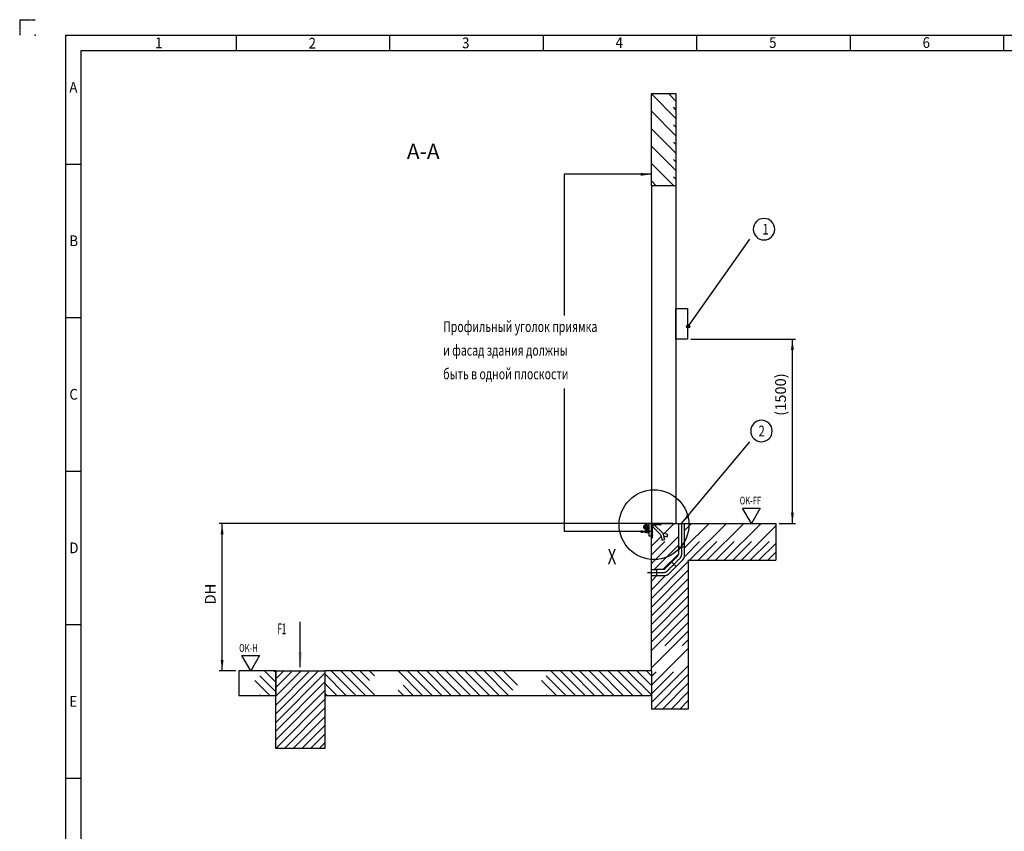
# Model space of a CAD drawing. Units: inches. Extents: x -15684 to 5341, y 22032 to 36882.
# Drawn here: x -15684 to -7665, y 30274 to 36882 of the extents above; entities that cross this region are included whole.
import ezdxf

# ---------------------------------------------------------------- set-up
doc = ezdxf.new("R2010")
doc.units = ezdxf.units.IN
for name, pattern in [('DASHED', [15, 7, -8]), ('DOT_CENTER', [14, 12, -1, 0, -1]), ('PHANTOM', [13, 10, -1, 0, -1, 0, -1])]:
    doc.linetypes.add(name, pattern=pattern)
doc.styles.add('CONVERTER_1', font='txt.shx', dxfattribs={"width": 0.9})
doc.styles.add('CONVERTER_14', font='txt.shx', dxfattribs={"width": 0.54})
doc.styles.add('CONVERTER_15', font='complex.shx', dxfattribs={"width": 0.76})
doc.styles.add('CONVERTER_2', font='txt.shx', dxfattribs={"width": 1.089})
doc.styles.add('CONVERTER_8', font='txt.shx', dxfattribs={"width": 0.72})
doc.dimstyles.get("Standard").update_dxf_attribs({"dimtxt": 0.18, "dimasz": 0.18, "dimexe": 0.18, "dimexo": 0.0625, "dimgap": 0.09, "dimtad": 0, "dimtih": 1, "dimtoh": 1, "dimdec": 4, "dimzin": 0, "dimdsep": 46, "dimtxsty": 'Standard', "dimcen": 0.09, "dimadec": 0, "dimazin": 0, "dimtfac": 1, "dimtdec": 4, "dimtofl": 0, "dimtmove": 0, "dimatfit": 3, "dimfxl": 1, "dimtolj": 1, "dimtzin": 0, "dimarcsym": 0})
pattern_1 = [(135, (0, 0), (-1e-14, -155.56357), [1320.0006, -330]), (135, (38.89, 38.89), (-1e-14, -155.56357), [1320.0006, -330])]
pattern_2 = [(45, (0, 0), (-141.42136, 1e-14), []), (45, (35.36, -35.36), (-141.42136, 1e-14), [1200, -300])]

msp = doc.modelspace()

# ---------------------------------------------------------------- hatches: boundary and pattern name
at = {"linetype": 'Continuous'}
h = msp.add_hatch(dxfattribs=at)
h.set_pattern_fill('CUSTOM6', color=256, scale=100, angle=135, pattern_type=2)
h.set_pattern_definition([(135, (0, 0), (-1e-14, -141.42136), []), (135, (35.36, 35.36), (-1e-14, -141.42136), [1200, -300])])
h.paths.add_polyline_path([(-10338.724, 36280.793), (-10338.724, 35530.793), (-10538.724, 35530.793), (-10538.724, 36280.793)])
h = msp.add_hatch(color=256)
edge = h.paths.add_edge_path()
edge.add_arc((-10239.87, 34384.885), 12.5, 0, 360)
h = msp.add_hatch(dxfattribs=at)
h.set_pattern_fill('CUSTOM7', color=256, scale=5, angle=135, pattern_type=2)
h.set_pattern_definition([(135, (37090.855, -81000.742), (-6e-16, -7.07106781), [])])
edge = h.paths.add_edge_path()
edge.add_line((-10458.724, 32780.793), (-10458.724, 32776.293))
edge.add_arc((-10464.224, 32776.293), 5.5, 270, 360, ccw=False)
edge.add_line((-10464.224, 32770.793), (-10515.279, 32770.793))
edge.add_line((-10515.279, 32770.793), (-10517.724, 32770.793))
edge.add_arc((-10517.724, 32759.793), 11, 90, 180)
edge.add_line((-10528.724, 32759.793), (-10528.724, 32755.954))
edge.add_line((-10528.724, 32755.954), (-10528.724, 32666.293))
edge.add_arc((-10534.224, 32666.293), 5.5, 270, 360, ccw=False)
edge.add_line((-10534.224, 32660.793), (-10538.724, 32660.793))
edge.add_line((-10538.724, 32660.793), (-10538.724, 32680.793))
edge.add_line((-10538.724, 32680.793), (-10538.724, 32770.793))
edge.add_line((-10538.724, 32770.793), (-10538.724, 32780.793))
edge.add_line((-10538.724, 32780.793), (-10458.724, 32780.793))
h = msp.add_hatch(dxfattribs=at)
h.set_pattern_fill('CUSTOM8', color=256, scale=100, angle=45, pattern_type=2)
h.set_pattern_definition(pattern_2)
edge = h.paths.add_edge_path()
edge.add_line((-10538.724, 32355.793), (-10538.724, 31269.579))
edge.add_line((-10538.724, 31269.579), (-10238.724, 31269.579))
edge.add_line((-10238.724, 31269.579), (-10238.724, 32480.793))
edge.add_line((-10238.724, 32480.793), (-9524.79, 32480.793))
edge.add_line((-9524.79, 32480.793), (-9524.79, 32780.793))
edge.add_line((-9524.79, 32780.793), (-10268.724, 32780.793))
edge.add_line((-10268.724, 32780.793), (-10268.724, 32586.93))
edge.add_line((-10268.724, 32586.93), (-10268.724, 32520.499))
edge.add_arc((-10318.724, 32520.499), 50, 315, 360, ccw=False)
edge.add_line((-10283.369, 32485.144), (-10398.075, 32370.438))
edge.add_arc((-10433.43, 32405.793), 50, 270, 315, ccw=False)
edge.add_line((-10433.43, 32355.793), (-10496.861, 32355.793))
edge.add_line((-10496.861, 32355.793), (-10538.724, 32355.793))
h = msp.add_hatch(dxfattribs=at)
h.set_pattern_fill('CUSTOM9', color=256, scale=100, angle=45, pattern_type=2)
h.set_pattern_definition(pattern_2)
edge = h.paths.add_edge_path()
edge.add_line((-10538.724, 32405.793), (-10496.861, 32405.793))
edge.add_line((-10496.861, 32405.793), (-10443.785, 32405.793))
edge.add_arc((-10443.785, 32430.793), 25, 270, 315)
edge.add_line((-10426.108, 32413.116), (-10326.047, 32513.177))
edge.add_arc((-10343.724, 32530.854), 25, 315, 360)
edge.add_line((-10318.724, 32530.854), (-10318.724, 32586.93))
edge.add_line((-10318.724, 32586.93), (-10318.724, 32780.793))
edge.add_line((-10318.724, 32780.793), (-10458.724, 32780.793))
edge.add_line((-10458.724, 32780.793), (-10458.724, 32776.293))
edge.add_arc((-10464.224, 32776.293), 5.5, 270, 360, ccw=False)
edge.add_line((-10464.224, 32770.793), (-10515.279, 32770.793))
edge.add_line((-10515.279, 32770.793), (-10445.695, 32701.209))
edge.add_line((-10445.695, 32701.209), (-10404.911, 32690.281))
edge.add_line((-10404.911, 32690.281), (-10410.088, 32670.963))
edge.add_line((-10410.088, 32670.963), (-10439.718, 32678.902))
edge.add_line((-10439.718, 32678.902), (-10432.179, 32650.766))
edge.add_line((-10432.179, 32650.766), (-10451.498, 32645.59))
edge.add_line((-10451.498, 32645.59), (-10463.627, 32690.856))
edge.add_line((-10463.627, 32690.856), (-10528.724, 32755.954))
edge.add_line((-10528.724, 32755.954), (-10528.724, 32666.293))
edge.add_arc((-10534.224, 32666.293), 5.5, 270, 360, ccw=False)
edge.add_line((-10534.224, 32660.793), (-10538.724, 32660.793))
edge.add_line((-10538.724, 32660.793), (-10538.724, 32405.793))
at = {"linetype": 'DASHED'}
h = msp.add_hatch(dxfattribs=at)
h.set_pattern_fill('CUSTOM5', color=256, scale=110.000052, angle=135, pattern_type=2)
h.set_pattern_definition(pattern_1)
h.paths.add_polyline_path([(-13598.724, 31580.793), (-13898.724, 31580.793), (-13898.724, 31380.793), (-13598.724, 31380.793)])
at = {"linetype": 'Continuous'}
h = msp.add_hatch(dxfattribs=at)
h.set_pattern_fill('CUSTOM10', color=256, scale=100, angle=45, pattern_type=2)
h.set_pattern_definition(pattern_2)
h.paths.add_polyline_path([(-13198.724, 30948.766), (-13598.724, 30948.766), (-13598.724, 31580.793), (-13198.724, 31580.793)])
at = {"linetype": 'DASHED'}
h = msp.add_hatch(dxfattribs=at)
h.set_pattern_fill('CUSTOM3', color=256, scale=110.000052, angle=135, pattern_type=2)
h.set_pattern_definition(pattern_1)
h.paths.add_polyline_path([(-10538.724, 31580.793), (-10538.724, 31580.793), (-13198.724, 31580.793), (-13198.724, 31380.793), (-10538.724, 31380.793)])

# ---------------------------------------------------------------- linework, layer by layer
at = {"linetype": 'PHANTOM'}
for p, q in [((-15683.505, 36882.045), (-15558.505, 36882.045)), ((-15683.505, 36882.045), (-15683.505, 36757.045)), ((-10583.724, 32704.793), (-10583.724, 32729.793)), ((-10583.724, 32729.793), (-10558.724, 32729.793)), ((-10546.724, 32780.793), (-10558.724, 32780.793)), ((-10558.724, 32780.793), (-10558.724, 32680.793)), ((-10558.724, 32729.793), (-10558.724, 32704.793)), ((-10538.724, 32780.793), (-10546.724, 32780.793)), ((-10538.724, 32772.793), (-10546.724, 32780.793)), ((-10538.724, 32772.793), (-10538.724, 32780.793)), ((-10538.724, 32772.793), (-10538.724, 32780.793)), ((-10538.724, 32680.793), (-10538.724, 32772.793)), ((-10538.724, 32680.793), (-10538.724, 32772.793)), ((-10558.724, 32704.793), (-10583.724, 32704.793)), ((-10558.724, 32680.793), (-10538.724, 32680.793))]:
    msp.add_line(p, q, dxfattribs=at)
at = {"linetype": 'Continuous'}
for p, q in [((-15308.505, 22157.045), (-15308.505, 36757.045)), ((-15308.505, 36757.045), (5216.495, 36757.045)), ((-13921.005, 36757.045), (-13921.005, 36632.045)), ((-12671.005, 36757.045), (-12671.005, 36632.045)), ((-11421.005, 36757.045), (-11421.005, 36632.045)), ((-10171.005, 36757.045), (-10171.005, 36632.045)), ((-8921.005, 36757.045), (-8921.005, 36632.045)), ((-7671.005, 36757.045), (-7671.005, 36632.045)), ((-15183.505, 22282.045), (-15183.505, 36632.045)), ((-15183.505, 36632.045), (5091.495, 36632.045)), ((-10538.724, 36280.793), (-10338.724, 36280.793)), ((-10538.724, 35530.793), (-10538.724, 36280.793)), ((-10338.724, 36280.793), (-10338.724, 35530.793)), ((-15308.505, 35707.045), (-15183.505, 35707.045)), ((-11249.84, 35623.08), (-11249.84, 34474.16)), ((-10538.724, 35530.793), (-10538.724, 32780.793)), ((-10338.724, 35530.793), (-10538.724, 35530.793)), ((-10338.724, 35530.793), (-10338.724, 32780.793)), ((-10338.724, 34280.793), (-10338.724, 34530.793)), ((-10338.724, 34530.793), (-10243.724, 34530.793)), ((-10243.724, 34530.793), (-10243.724, 34280.793)), ((-15308.505, 34457.045), (-15183.505, 34457.045)), ((-10243.724, 34280.793), (-10338.724, 34280.793)), ((-10218.724, 34280.793), (-9365.827, 34280.793)), ((-9390.827, 32780.793), (-9390.827, 34280.793)), ((-11249.84, 33879.477), (-11249.84, 32714.08)), ((-15308.505, 33207.045), (-15183.505, 33207.045)), ((-9724.905, 32780.793), (-9797.074, 32905.793)), ((-9797.074, 32905.793), (-9652.737, 32905.793)), ((-9652.737, 32905.793), (-9724.905, 32780.793)), ((-10363.724, 32780.793), (-14060.051, 32780.793)), ((-14035.051, 31580.793), (-14035.051, 32780.793)), ((-10538.724, 32770.793), (-10538.724, 32780.793)), ((-10458.724, 32780.793), (-10538.724, 32780.793)), ((-10538.724, 32670.793), (-10538.724, 32780.793)), ((-10538.724, 32780.793), (-10338.724, 32780.793)), ((-10538.724, 32680.793), (-10538.724, 32770.793)), ((-10528.724, 32755.954), (-10528.724, 32759.793)), ((-10463.627, 32690.856), (-10528.724, 32755.954)), ((-10528.724, 32666.293), (-10528.724, 32755.954)), ((-10515.279, 32770.793), (-10517.724, 32770.793)), ((-10464.224, 32770.793), (-10515.279, 32770.793)), ((-10515.279, 32770.793), (-10445.695, 32701.209)), ((-10458.724, 32780.793), (-10458.724, 32776.293)), ((-10338.724, 32780.793), (-10318.724, 32780.793)), ((-10318.724, 32780.793), (-10318.724, 32586.93)), ((-10318.724, 32780.793), (-10268.724, 32780.793)), ((-10268.724, 32586.93), (-10268.724, 32780.793)), ((-10268.724, 32780.793), (-9524.79, 32780.793)), ((-9499.79, 32780.793), (-9365.827, 32780.793)), ((-10538.724, 32660.793), (-10538.724, 32680.793)), ((-10538.724, 32405.793), (-10538.724, 32670.793)), ((-10538.724, 32660.793), (-10534.224, 32660.793)), ((-10463.627, 32690.856), (-10451.498, 32645.59)), ((-10451.498, 32645.59), (-10432.179, 32650.766)), ((-10445.695, 32701.209), (-10439.718, 32678.902)), ((-10404.911, 32690.281), (-10445.695, 32701.209)), ((-10439.718, 32678.902), (-10410.088, 32670.963)), ((-10439.718, 32678.902), (-10432.179, 32650.766)), ((-10410.088, 32670.963), (-10404.911, 32690.281)), ((-10318.724, 32586.93), (-10318.724, 32530.854)), ((-10268.724, 32586.93), (-10318.724, 32586.93)), ((-10268.724, 32520.499), (-10268.724, 32586.93)), ((-10426.108, 32413.116), (-10326.047, 32513.177)), ((-10398.075, 32370.438), (-10283.369, 32485.144)), ((-10238.724, 32480.793), (-10238.724, 31269.579)), ((-10238.724, 32480.793), (-9524.79, 32480.793)), ((-10538.724, 32355.793), (-10538.724, 32405.793)), ((-10538.724, 32405.793), (-10496.861, 32405.793)), ((-10538.724, 32355.793), (-10538.724, 32405.793)), ((-10496.861, 32405.793), (-10496.861, 32355.793)), ((-10443.785, 32405.793), (-10496.861, 32405.793)), ((-10338.222, 32430.291), (-10373.577, 32465.646)), ((-10338.222, 32430.291), (-10373.577, 32465.646)), ((-10538.724, 32355.793), (-10496.861, 32355.793)), ((-10538.724, 31580.793), (-10538.724, 32355.793)), ((-10496.861, 32355.793), (-10433.43, 32355.793)), ((-15308.505, 31957.045), (-15183.505, 31957.045)), ((-13873.886, 31705.793), (-13729.548, 31705.793)), ((-13801.717, 31580.793), (-13873.886, 31705.793)), ((-13729.548, 31705.793), (-13801.717, 31580.793)), ((-13923.724, 31580.793), (-14060.051, 31580.793)), ((-13598.724, 31580.793), (-13898.724, 31580.793)), ((-13898.724, 31580.793), (-13898.724, 31380.793)), ((-13598.724, 31580.793), (-13198.724, 31580.793)), ((-13598.724, 30948.766), (-13598.724, 31580.793)), ((-13598.724, 31580.793), (-13598.724, 31380.793)), ((-13198.724, 31580.793), (-13198.724, 30948.766)), ((-13198.724, 31580.793), (-13198.724, 31380.793)), ((-10538.724, 31580.793), (-13198.724, 31580.793)), ((-10538.724, 31580.793), (-10538.724, 31380.793)), ((-10538.724, 31580.793), (-10538.724, 31580.793)), ((-13898.724, 31380.793), (-13598.724, 31380.793)), ((-13198.724, 31380.793), (-10538.724, 31380.793)), ((-10538.724, 31380.793), (-10538.724, 31269.579)), ((-10238.724, 31269.579), (-10538.724, 31269.579)), ((-13198.724, 30948.766), (-13598.724, 30948.766)), ((-15308.505, 30707.045), (-15183.505, 30707.045))]:
    msp.add_line(p, q, dxfattribs=at)
at = {"linetype": 'DOT_CENTER'}
for p, q in [((-10604.887, 32751.793), (-10555.855, 32751.793)), ((-10580.724, 32727.264), (-10580.724, 32777.252)), ((-10293.724, 32780.793), (-10293.724, 32525.884)), ((-9524.79, 32780.793), (-9524.79, 32480.793)), ((-10408.43, 32395.438), (-10304.854, 32499.014)), ((-10571.538, 32380.793), (-10443.785, 32380.793))]:
    msp.add_line(p, q, dxfattribs=at)
at = {"linetype": 'Continuous'}
for points in [[(-10538.724, 35623.08), (-11249.84, 35623.08)], [(-10538.724, 32714.08), (-11249.84, 32714.08)]]:
    msp.add_lwpolyline(points, dxfattribs=at)
for points in [[(-9622.294, 35088.675), (-9622.294, 35088.675, 0.41421356), (-9534.794, 35176.175), (-9534.794, 35176.175, 0.41421356), (-9622.294, 35263.675), (-9622.294, 35263.675, 0.41421356), (-9709.794, 35176.175), (-9709.794, 35176.175, 0.41421356)], [(-9642.746, 33445.792), (-9642.746, 33445.792, 0.41421356), (-9555.246, 33533.292), (-9555.246, 33533.292, 0.41421356), (-9642.746, 33620.792), (-9642.746, 33620.792, 0.41421356), (-9730.246, 33533.292), (-9730.246, 33533.292, 0.41421356)]]:
    msp.add_lwpolyline(points, format="xyb", close=True)
msp.add_circle((-10239.87, 34384.885), 12.5)
msp.add_circle((-10517.724, 32770.793), 284, dxfattribs=at)
at = {"linetype": 'PHANTOM'}
for radius in [21, 13]:
    msp.add_circle((-10580.724, 32751.793), radius, dxfattribs=at)
at = {"linetype": 'Continuous'}
for centre, radius, start, end in [((-10517.724, 32759.793), 11, 90, 180), ((-10464.224, 32776.293), 5.5, 270, 0), ((-10534.224, 32666.293), 5.5, 270, 0), ((-10343.724, 32530.854), 25, 315, 0), ((-10343.724, 32530.854), 25, 315, 0), ((-10318.724, 32520.499), 50, 315, 0), ((-10318.724, 32520.499), 50, 315, 0), ((-10443.785, 32430.793), 25, 270, 315), ((-10433.43, 32405.793), 50, 270, 315)]:
    msp.add_arc(centre, radius, start, end, dxfattribs=at)
at = {"linetype": 'DOT_CENTER'}
for centre, radius, start, end in [((-10331.724, 32525.884), 38, 315, 0), ((-10331.724, 32525.884), 38, 315, 0), ((-10443.785, 32430.793), 50, 270, 315)]:
    msp.add_arc(centre, radius, start, end, dxfattribs=at)
msp.add_point((-15558.505, 36757.045))
for points in [[(-10626.224, 35611.56), (-10626.224, 35634.6), (-10538.724, 35623.08)], [(-9379.307, 34193.293), (-9402.346, 34193.293), (-9390.827, 34280.793)], [(-10246.437, 32855.311), (-10228.761, 32840.532), (-10293.724, 32780.793)], [(-9402.346, 32868.293), (-9379.307, 32868.293), (-9390.827, 32780.793)], [(-14023.532, 32693.293), (-14046.571, 32693.293), (-14035.051, 32780.793)], [(-10626.224, 32702.56), (-10626.224, 32725.6), (-10538.724, 32714.08)], [(-13415.181, 31734.797), (-13382.268, 31734.797), (-13398.724, 31609.797)], [(-14046.571, 31668.293), (-14023.532, 31668.293), (-14035.051, 31580.793)]]:
    msp.add_solid(points)

# ---------------------------------------------------------------- texts
for s, height, style, width, p in [('1', 87.5, 'CONVERTER_1', 0.9, (-14580.391, 36649.499)), ('2', 87.5, 'CONVERTER_1', 0.9, (-13330.391, 36646.999)), ('3', 87.5, 'CONVERTER_1', 0.9, (-12080.391, 36649.499)), ('4', 87.5, 'CONVERTER_1', 0.9, (-10830.391, 36651.999)), ('5', 87.5, 'CONVERTER_1', 0.9, (-9580.391, 36651.999)), ('6', 87.5, 'CONVERTER_1', 0.9, (-8330.391, 36651.999)), ('A', 87.5, 'CONVERTER_1', 0.9, (-15278.763, 36288.364)), ('1', 87.5, 'CONVERTER_15', 0.76, (-9634.982, 35132.425)), ('B', 87.5, 'CONVERTER_1', 0.9, (-15278.763, 35038.364)), ('Профильный уголок приямка', 87.5, 'CONVERTER_2', 0.72, (-12234.84, 34339.478)), ('и фасад здания должны', 87.5, 'CONVERTER_2', 0.72, (-12234.84, 34146.901)), ('быть в одной плоскости', 87.5, 'CONVERTER_2', 0.72, (-12234.84, 33954.324)), ('C', 87.5, 'CONVERTER_1', 0.9, (-15278.763, 33788.364)), ('2', 87.5, 'CONVERTER_15', 0.76, (-9665.933, 33489.542)), ('OK-FF', 62.5, 'CONVERTER_8', 0.72, (-9820.168, 32935.503)), ('D', 87.5, 'CONVERTER_1', 0.9, (-15278.763, 32538.364)), ('X', 125, 'CONVERTER_8', 0.72, (-10895.501, 32448.289)), ('F1', 87.5, 'CONVERTER_14', 0.54, (-13584.575, 31879.033)), ('OK-H', 62.5, 'CONVERTER_8', 0.72, (-13896.979, 31735.503)), ('E', 87.5, 'CONVERTER_1', 0.9, (-15278.763, 31288.364))]:
    msp.add_text(s, height=height, dxfattribs=dict(style=style, width=width)).set_placement(p)
at = {"insert": (-12397.152, 35708.159), "char_height": 125, "attachment_point": 8, "line_spacing_factor": 1.320528, "style": 'CONVERTER_8'}
msp.add_mtext('A-A', dxfattribs=at)
at = {"char_height": 87.5, "attachment_point": 7, "rotation": 90, "line_spacing_factor": 0.60024, "style": 'CONVERTER_8'}
for s, insert in [('(1500)', (-9415.827, 33657.339)), ('DH', (-14060.051, 32121.293))]:
    msp.add_mtext(s, dxfattribs=dict(at, insert=insert))

# ---------------------------------------------------------------- leaders
at = {"linetype": 'Continuous', "has_arrowhead": 0}
for points in [[(-10239.87, 34384.885), (-9737.72, 35096.035)], [(-10293.724, 32780.793), (-9737.72, 33445.798)], [(-13398.724, 31609.797), (-13398.724, 31979.054)]]:
    msp.add_leader(points, dimstyle='Standard', dxfattribs=at)

doc.saveas('drawing.dxf')
